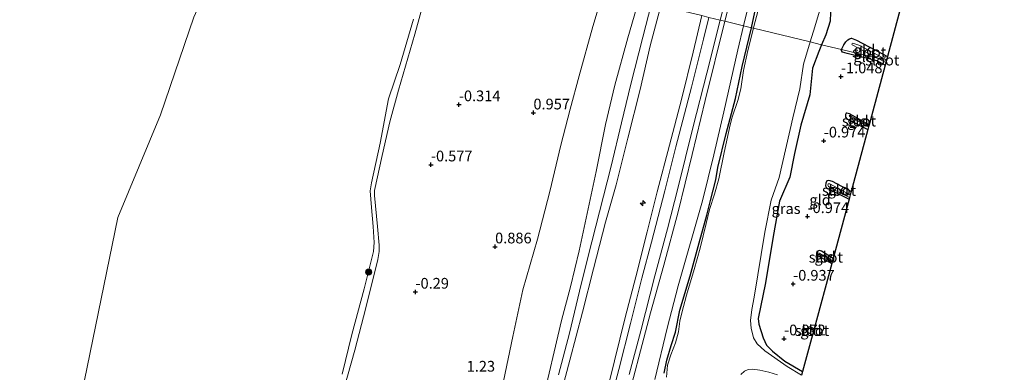
# Model space of a CAD drawing. Units: metres. Extents: x 169997 to 179558, y 537500 to 543750.
# Drawn here: x 173278 to 173508, y 540608 to 540691 of the extents above; entities that cross this region are included whole.
import ezdxf
from ezdxf.enums import TextEntityAlignment as Align

# ---------------------------------------------------------------- set-up
doc = ezdxf.new("R2010")
doc.units = ezdxf.units.M
doc.layers.get('0').update_dxf_attribs({"lineweight": 25})
for name, color, linetype, lineweight in [('B-ME-AL-OVERIG-S-B1', 7, 'Continuous', 18), ('B-ME-GR-BOOM-S-B1', 93, 'Continuous', 18), ('B-ME-GW-HOOGTEPUNT-S-B1', 10, 'Continuous', 25), ('B-ME-GW-INSTEEKWATERGANG-L-B1', 10, 'Continuous', 25), ('B-ME-GW-KRUINLIJN-L-B1', 93, 'Continuous', 18), ('B-ME-GW-TEENLIJN-L-B1', 93, 'Continuous', 18), ('B-ME-IE-GRASLAND-GV-B6', 93, 'Continuous', 18), ('B-ME-IE-GRONDWERKLIJN-GROND_INGERICHT-GV-B6', 253, 'Continuous', 18), ('B-ME-IE-HULPGEOMETRIE-L-B1', 53, 'Continuous', 18), ('B-ME-KG-KADASTRAAL-OPNAMEDTMGRENS-L-B1', 10, 'Continuous', 25), ('B-ME-OB-BEKLEDING-GV-B6', 253, 'Continuous', 18), ('B-ME-OB-WATERLIJN-L-B1', 133, 'OB-WATERLIJN', 18), ('B-ME-OG-WATER-GV-B6', 153, 'Continuous', 18), ('B-ME-VH-VERH_SOORT-BITUMEN-GV-B6', 8, 'IE-TERREINAFSCHEIDING-NATUURLIJK-HOUTWAL', 18)]:
    doc.layers.add(name, color=color, linetype=linetype, lineweight=lineweight)
doc.styles.add('NLCS-ISO', font='NLCS-ISO.TTF')
doc.linetypes.add('IE-TERREINAFSCHEIDING-NATUURLIJK-HOUTWAL', pattern='A,7,-1.5,[67,NLCS.SHX,S=0.75,R=45,X=0,Y=0],-1.5,7,-1.5,[70,NLCS.SHX,S=0.75,R=0,X=0,Y=0],-1.5', length=20)
doc.linetypes.add('OB-WATERLIJN', pattern='A,10,[32,NLCS.SHX,S=2,R=0,X=0,Y=0],-12', length=22)

# ---------------------------------------------------------------- blocks, each defined once
blk = doc.blocks.new('boom')
blk.add_hatch(color=256).paths.add_polyline_path([(-0.75, 0, 1), (0.75, 0, 1)])
blk.add_circle((0, 0), 0.75)
blk = doc.blocks.new('hecto')
for p, q in [((0, 0.625), (-0.625, 0)), ((0, -0.625), (0, 0.625)), ((-0.625, 0), (0.625, 0)), ((0.625, 0), (0, -0.625))]:
    blk.add_line(p, q)
blk = doc.blocks.new('hoogtepunt')
for p, q in [((-0.5, 0), (0.5, 0)), ((0, 0.5), (0, -0.5))]:
    blk.add_line(p, q)

msp = doc.modelspace()

# ---------------------------------------------------------------- linework, layer by layer
at = {"layer": 'B-ME-GW-INSTEEKWATERGANG-L-B1'}
for points in [[(173448.993, 540688.845, -1.004), (173450.02, 540693.547, -0.994), (173454.119, 540710.492, -0.979), (173461.461, 540737.737, -0.926), (173464.947, 540750.637, -0.964), (173466.756, 540754.939, -1.001), (173470, 540760.987, -0.904), (173472.655, 540764.169, -0.881), (173474.247, 540765.59, -0.956), (173477.963, 540767.872, -1.046), (173479.916, 540768.528, -1.087), (173481.911, 540769.198, -1.129), (173491.938, 540772.363, -0.994), (173496.335, 540774.329, -0.934), (173503.865, 540778.24, -0.896), (173508.027, 540780.22, -0.908)], [(173502.135, 540759.447, -0.844), (173496.703, 540761.859, -0.844), (173493.682, 540762.597, -0.836), (173491.719, 540762.567, -0.829), (173490.019, 540762.497, -0.821), (173488.35, 540761.882, -0.896), (173485.877, 540760.972, -1.024), (173484.977, 540760.043, -1.024), (173482.86, 540757.073, -1.024), (173481.236, 540750.61, -1.024), (173479.636, 540740.384, -1.013), (173477.922, 540730.649, -1.008), (173476.817, 540723.649, -1.034), (173474.532, 540716.719, -1.087), (173473.396, 540712.867, -1.066), (173472.386, 540711.04, -1.066), (173470.296, 540702.917, -1.103), (173469.678, 540700.814, -1.087), (173468.701, 540700.306, -1.087), (173467.023, 540696.218, -1.087), (173467.512, 540694.405, -1.074), (173467.403, 540690.373, -1.132), (173466.348, 540687.167, -1.105), (173465.377, 540684.864, -1.067)], [(173428.602, 540608.132, -1.159), (173429.269, 540611.187, -1.153), (173430.278, 540614.656, -1.153), (173431.223, 540617.741, -1.159), (173432.241, 540622.87, -1.159), (173434.652, 540630.898, -1.159), (173436.82, 540638.635, -1.119), (173438.564, 540645.054, -1.119), (173439.461, 540648.51, -1.119), (173440.704, 540653.338, -1.119), (173441.168, 540656.201, -1.119), (173443.055, 540664.142, -1.119), (173445.273, 540672.283, -1.058), (173446.812, 540679.775, -1.024), (173448.993, 540688.845, -1.004)], [(173470.044, 540683.73, -1.085), (173470.537, 540684.881, -1.106), (173471.05, 540685.543, -1.128), (173471.523, 540685.987, -1.173), (173471.912, 540686.211, -1.173), (173472.324, 540686.37, -1.203), (173473.509, 540685.952, -1.158), (173480.775, 540682.144, -1.145)], [(173465.377, 540684.864, -1.067), (173464.75, 540683.311, -1.063), (173463.264, 540679.378, -0.995), (173462.611, 540673.182, -0.961), (173460.51, 540666.072, -0.982), (173459.06, 540659.473, -1.049), (173457.972, 540653.931, -1.049), (173455.559, 540648.317, -0.907), (173454.065, 540640.061, -0.902), (173452.307, 540629.234, -0.941), (173450.552, 540620.901, -0.895), (173450.707, 540619.587, -0.926), (173451.732, 540616.402, -1), (173452.521, 540614.721, -0.979), (173453.886, 540613.267, -0.914), (173456.8, 540611.004, -0.786), (173460.944, 540608.562, -0.789)], [(173480.22, 540680.086, -1.13), (173478.261, 540681.078, -1.085), (173475.436, 540681.805, -1.085), (173471.312, 540682.79, -1.085), (173470.27, 540683.156, -1.085), (173470.018, 540683.498, -1.085), (173470.044, 540683.73, -1.085)], [(173476.457, 540666.124, -0.988), (173471.906, 540668.753, -0.988), (173471.27, 540668.906, -0.988), (173471.083, 540668.874, -0.988), (173470.975, 540668.536, -0.988), (173470.947, 540667.982, -0.988), (173471.227, 540667.598, -0.914), (173476.167, 540665.047, -0.986)], [(173472.276, 540650.61, -1.157), (173467.882, 540652.942, -1.157), (173467.036, 540653.122, -1.157), (173466.605, 540653.051, -1.157), (173466.322, 540652.569, -1.157), (173466.273, 540651.911, -1.157), (173466.507, 540651.483, -1.157), (173471.786, 540648.793, -1.157)], [(173468.045, 540634.909, -0.988), (173465.354, 540636.632, -0.988), (173464.864, 540636.79, -0.988), (173464.293, 540636.569, -0.988), (173464.147, 540636.221, -0.988), (173464.204, 540635.811, -0.988), (173467.746, 540633.801, -0.988)], [(173463.628, 540618.52, -0.988), (173462.737, 540618.969, -0.988), (173462.386, 540618.935, -0.988), (173462.18, 540618.474, -0.988), (173462.087, 540617.952, -0.988), (173462.26, 540617.662, -0.988), (173463.252, 540617.125, -0.974)]]:
    msp.add_polyline3d(points, dxfattribs=at)
at = {"layer": 'B-ME-GW-KRUINLIJN-L-B1'}
for points in [[(173464.303, 540767.695, -0.516), (173460.065, 540761.966, -0.291), (173455.024, 540742.259, -0.341), (173445.724, 540702.224, -0.266), (173442.799, 540690.35, -0.312)], [(173373.454, 540698.412, -1.227), (173370.401, 540687.361, -1.234), (173366.567, 540674.247, -1.227), (173364.552, 540666.893, -1.213), (173362.759, 540658.968, -1.173), (173360.973, 540650.825, -1.173), (173360.99, 540649.629, -1.173), (173361.675, 540642.405, -1.153), (173362.108, 540638.07, -1.099), (173362.103, 540636.612, -1.105), (173361.789, 540634.71, -1.105), (173358.95, 540623.396, -1.058), (173356.403, 540613.537, -1.031), (173353.85, 540604.419, -1.024)], [(173422.675, 540695.24, 3.23), (173420.101, 540686.474, 3.133), (173417.117, 540675.407, 3.106), (173414.931, 540666.23, 3.086), (173412.737, 540655.23, 3.146), (173408.8, 540636.71, 3.254), (173406.731, 540628.338, 3.254), (173404.614, 540620.5, 3.261), (173400.032, 540600.817, 3.477)], [(173403.872, 540600.952, 3.586), (173406.594, 540611.208, 3.505), (173409.514, 540622.396, 3.431), (173412.117, 540632.515, 3.37), (173414.885, 540643.41, 3.424), (173417.429, 540652.151, 3.343), (173420.093, 540663.069, 3.343), (173422.991, 540674.406, 3.343), (173425.324, 540684.618, 3.363), (173427.853, 540693.982, 3.364)], [(173425.688, 540694.508, 3.403), (173423.594, 540686.631, 3.403), (173420.842, 540675.641, 3.389), (173418.651, 540666.609, 3.409), (173416.211, 540656.492, 3.416), (173411.734, 540638.828, 3.43), (173409.269, 540628.933, 3.504), (173406.547, 540617.486, 3.592), (173403.973, 540607.759, 3.612)], [(173442.799, 540690.35, -0.312), (173438.175, 540671.85, -0.336), (173435.13, 540659.225, -0.316), (173431.906, 540645.844, -0.316), (173428.52, 540633.401, -0.309), (173425.392, 540622.256, -0.268), (173419.141, 540598.288, -0.336), (173415.866, 540585.261, -0.295), (173413.236, 540575.094, -0.268), (173410.69, 540565.415, -0.268), (173407.501, 540554.067, -0.268), (173405.358, 540545.856, -0.322), (173402.851, 540537.288, -0.363), (173400.369, 540529.094, -0.397), (173397.837, 540521.94, -0.39), (173394.075, 540512.484, -0.41), (173389.67, 540501.105, -0.478), (173381.068, 540480.688, -0.491), (173375.004, 540467.622, -0.451), (173370.529, 540457.36, -0.464), (173364.563, 540443.822, -0.444)]]:
    msp.add_polyline3d(points, dxfattribs=at)
at = {"layer": 'B-ME-GW-TEENLIJN-L-B1'}
for points in [[(173464.303, 540767.695, -0.516), (173464.865, 540760.985, -0.666), (173460.063, 540741.669, -0.841), (173452.613, 540711.688, -0.816), (173447.12, 540689.3, -0.916)], [(173414.403, 540697.25, 1.844), (173411.923, 540689.115, 1.769), (173408.732, 540677.587, 1.803), (173406.681, 540669.807, 1.756), (173404.519, 540661.419, 1.655), (173401.894, 540650.601, 1.655), (173399.012, 540639.423, 1.682), (173395.603, 540627.634, 1.729), (173393.299, 540616.712, 1.85), (173391.067, 540606.298, 1.931)], [(173437.408, 540691.66, 0.008), (173435.388, 540683.166, -0.067), (173432.691, 540672.093, -0.067), (173429.85, 540661.448, -0.047), (173426.999, 540650.497, -0.02), (173424.68, 540641.204, -0.026), (173421.982, 540630.636, -0.026), (173419.502, 540621.178, -0.04), (173414.491, 540600.918, -0.08), (173408.982, 540580.529, -0.04), (173406.095, 540569.496, 0.01), (173403.41, 540560.009, -0.013), (173400.144, 540548.552, -0.013), (173397.426, 540538.909, -0.033), (173394.04, 540527.91, -0.06), (173390.468, 540518.07, -0.128), (173387.018, 540508.638, -0.128), (173383.253, 540499.76, -0.168), (173379.804, 540491.013, -0.242), (173376.023, 540482.229, -0.229), (173371.649, 540472.27, -0.209), (173367.983, 540463.353, -0.202), (173363.542, 540452.994, -0.222), (173359.999, 540444.736, -0.222)], [(173447.12, 540689.3, -0.916), (173445.838, 540683.691, -0.916), (173442.525, 540669.21, -0.95), (173440.19, 540659.161, -1.045), (173437.58, 540648.412, -1.011), (173431.894, 540628.548, -0.991), (173429.305, 540618.662, -0.991), (173426.41, 540606.656, -1.011)]]:
    msp.add_polyline3d(points, dxfattribs=at)
at = {"layer": 'B-ME-IE-GRASLAND-GV-B6'}
for points in [[(173453.459, 540703.829, -1.423), (173449.565, 540689.135, -1.423), (173449.478, 540688.727, -1.423), (173448.993, 540688.845, -1.004), (173450.02, 540693.547, -0.994)], [(173467.512, 540694.405, -1.074), (173467.403, 540690.373, -1.132), (173466.348, 540687.167, -1.105), (173465.377, 540684.864, -1.067), (173462.719, 540685.51, -1.423), (173463.764, 540689.071, -1.423), (173466.418, 540697.967, -1.423)], [(173428.602, 540608.132, -1.159), (173429.269, 540611.187, -1.153), (173430.278, 540614.656, -1.153), (173431.223, 540617.741, -1.159), (173432.241, 540622.87, -1.159), (173434.652, 540630.898, -1.159), (173436.82, 540638.635, -1.119), (173438.564, 540645.054, -1.119), (173439.461, 540648.51, -1.119), (173440.704, 540653.338, -1.119), (173441.168, 540656.201, -1.119), (173443.055, 540664.142, -1.119), (173445.273, 540672.283, -1.058), (173446.812, 540679.775, -1.024), (173448.993, 540688.845, -1.004), (173449.478, 540688.727, -1.423)], [(173449.478, 540688.727, -1.423), (173448.135, 540683.516, -1.423), (173447.165, 540678.865, -1.423), (173446.478, 540674.533, -1.423), (173445.777, 540671.829, -1.423), (173444.487, 540667.968, -1.423), (173444.042, 540666.131, -1.423), (173442.655, 540659.69, -1.423), (173441.347, 540653.54, -1.423), (173440.331, 540649.946, -1.423), (173439.162, 540646.403, -1.423), (173438.409, 540643.114, -1.423), (173437.019, 540637.342, -1.423), (173435.601, 540632.371, -1.423), (173433.863, 540626.403, -1.423), (173432.715, 540622.277, -1.423), (173432.254, 540620.28, -1.423), (173431.965, 540617.814, -1.423), (173431.272, 540615.235, -1.423), (173430.161, 540612.473, -1.423), (173429.429, 540610.047, -1.423), (173429.152, 540607.217, -1.423)], [(173465.377, 540684.864, -1.067), (173464.75, 540683.311, -1.063), (173463.264, 540679.378, -0.995), (173462.611, 540673.182, -0.961), (173460.51, 540666.072, -0.982), (173459.06, 540659.473, -1.049), (173457.972, 540653.931, -1.049), (173455.559, 540648.317, -0.907), (173454.065, 540640.061, -0.902), (173452.307, 540629.234, -0.941), (173450.552, 540620.901, -0.895), (173450.707, 540619.587, -0.926), (173451.732, 540616.402, -1), (173452.521, 540614.721, -0.979), (173453.886, 540613.267, -0.914), (173456.8, 540611.004, -0.786), (173460.944, 540608.562, -0.789), (173460.708, 540607.687, -1.423), (173457.366, 540609.717, -1.423), (173452.145, 540613.355, -1.423), (173450.315, 540615.026, -1.423), (173449.49, 540616.411, -1.423), (173448.887, 540618.67, -1.423), (173448.777, 540620.445, -1.423), (173449.113, 540623.046, -1.423), (173449.632, 540625.915, -1.423), (173452.14, 540641.11, -1.423), (173453.63, 540648.539, -1.423), (173455.426, 540653.845, -1.423), (173458.681, 540667.798, -1.423), (173460.266, 540674.575, -1.423), (173461.146, 540680.329, -1.423), (173462.719, 540685.51, -1.423), (173465.377, 540684.864, -1.067)], [(173446.522, 540607.888, -1.423), (173447.362, 540608.612, -1.423), (173448.216, 540609.062, -1.423), (173449.218, 540609.102, -1.423), (173450.958, 540608.877, -1.423), (173453.031, 540608.436, -1.423), (173455.112, 540607.777, -1.423)]]:
    msp.add_polyline3d(points, dxfattribs=at)
at = {"layer": 'B-ME-IE-GRONDWERKLIJN-GROND_INGERICHT-GV-B6'}
for points in [[(173447.12, 540689.3, -0.916), (173442.799, 540690.35, -0.312), (173445.724, 540702.224, -0.266), (173455.024, 540742.259, -0.341), (173460.065, 540761.966, -0.291), (173464.303, 540767.695, -0.516), (173464.865, 540760.985, -0.666), (173460.063, 540741.669, -0.841), (173452.613, 540711.688, -0.816), (173447.12, 540689.3, -0.916)], [(173450.02, 540693.547, -0.994), (173448.993, 540688.845, -1.004), (173447.12, 540689.3, -0.916), (173452.613, 540711.688, -0.816)], [(173445.724, 540702.224, -0.266), (173442.799, 540690.35, -0.312), (173441.657, 540690.628, -0.228), (173446.571, 540709.255, -0.221)], [(173353.85, 540604.419, -1.024), (173356.403, 540613.537, -1.031), (173358.95, 540623.396, -1.058), (173361.789, 540634.71, -1.105), (173362.103, 540636.612, -1.105), (173362.108, 540638.07, -1.099), (173361.675, 540642.405, -1.153), (173360.99, 540649.629, -1.173), (173360.973, 540650.825, -1.173), (173362.759, 540658.968, -1.173), (173364.552, 540666.893, -1.213), (173366.567, 540674.247, -1.227), (173370.401, 540687.361, -1.234), (173373.454, 540698.412, -1.227)], [(173414.403, 540697.25, 1.844), (173411.923, 540689.115, 1.769), (173408.732, 540677.587, 1.803), (173406.681, 540669.807, 1.756), (173404.519, 540661.419, 1.655), (173401.894, 540650.601, 1.655), (173399.012, 540639.423, 1.682), (173395.603, 540627.634, 1.729), (173393.299, 540616.712, 1.85), (173391.067, 540606.298, 1.931)], [(173391.067, 540606.298, 1.931), (173393.299, 540616.712, 1.85), (173395.603, 540627.634, 1.729), (173399.012, 540639.423, 1.682), (173401.894, 540650.601, 1.655), (173404.519, 540661.419, 1.655), (173406.681, 540669.807, 1.756), (173408.732, 540677.587, 1.803), (173411.923, 540689.115, 1.769), (173414.403, 540697.25, 1.844)], [(173422.675, 540695.24, 3.23), (173420.101, 540686.474, 3.133), (173417.117, 540675.407, 3.106), (173414.931, 540666.23, 3.086), (173412.737, 540655.23, 3.146), (173408.8, 540636.71, 3.254), (173406.731, 540628.338, 3.254), (173404.614, 540620.5, 3.261), (173400.032, 540600.817, 3.477)], [(173400.032, 540600.817, 3.477), (173404.614, 540620.5, 3.261), (173406.731, 540628.338, 3.254), (173408.8, 540636.71, 3.254), (173412.737, 540655.23, 3.146), (173414.931, 540666.23, 3.086), (173417.117, 540675.407, 3.106), (173420.101, 540686.474, 3.133), (173422.675, 540695.24, 3.23)], [(173427.853, 540693.982, 3.364), (173425.324, 540684.618, 3.363), (173422.991, 540674.406, 3.343), (173420.093, 540663.069, 3.343), (173417.429, 540652.151, 3.343), (173414.885, 540643.41, 3.424), (173412.117, 540632.515, 3.37), (173409.514, 540622.396, 3.431), (173406.594, 540611.208, 3.505), (173403.872, 540600.952, 3.586)], [(173403.872, 540600.952, 3.586), (173406.594, 540611.208, 3.505), (173409.514, 540622.396, 3.431), (173412.117, 540632.515, 3.37), (173414.885, 540643.41, 3.424), (173417.429, 540652.151, 3.343), (173420.093, 540663.069, 3.343), (173422.991, 540674.406, 3.343), (173425.324, 540684.618, 3.363), (173427.853, 540693.982, 3.364)], [(173483.738, 540693.14, -1.161), (173480.775, 540682.144, -1.145), (173473.509, 540685.952, -1.158), (173472.324, 540686.37, -1.203), (173471.912, 540686.211, -1.173), (173471.523, 540685.987, -1.173), (173471.05, 540685.543, -1.128), (173470.537, 540684.881, -1.106), (173470.044, 540683.73, -1.085), (173465.377, 540684.864, -1.067), (173466.348, 540687.167, -1.105), (173467.403, 540690.373, -1.132), (173467.512, 540694.405, -1.074)], [(173359.999, 540444.736, -0.222), (173363.542, 540452.994, -0.222), (173367.983, 540463.353, -0.202), (173371.649, 540472.27, -0.209), (173376.023, 540482.229, -0.229), (173379.804, 540491.013, -0.242), (173383.253, 540499.76, -0.168), (173387.018, 540508.638, -0.128), (173390.468, 540518.07, -0.128), (173394.04, 540527.91, -0.06), (173397.426, 540538.909, -0.033), (173400.144, 540548.552, -0.013), (173403.41, 540560.009, -0.013), (173406.095, 540569.496, 0.01), (173408.982, 540580.529, -0.04), (173414.491, 540600.918, -0.08), (173419.502, 540621.178, -0.04), (173421.982, 540630.636, -0.026), (173424.68, 540641.204, -0.026), (173426.999, 540650.497, -0.02), (173429.85, 540661.448, -0.047), (173432.691, 540672.093, -0.067), (173435.388, 540683.166, -0.067), (173437.408, 540691.66, 0.008)], [(173437.408, 540691.66, 0.008), (173435.388, 540683.166, -0.067), (173432.691, 540672.093, -0.067), (173429.85, 540661.448, -0.047), (173426.999, 540650.497, -0.02), (173424.68, 540641.204, -0.026), (173421.982, 540630.636, -0.026), (173419.502, 540621.178, -0.04), (173414.491, 540600.918, -0.08), (173408.982, 540580.529, -0.04), (173406.095, 540569.496, 0.01), (173403.41, 540560.009, -0.013), (173400.144, 540548.552, -0.013), (173397.426, 540538.909, -0.033), (173394.04, 540527.91, -0.06), (173390.468, 540518.07, -0.128), (173387.018, 540508.638, -0.128), (173383.253, 540499.76, -0.168), (173379.804, 540491.013, -0.242), (173376.023, 540482.229, -0.229), (173371.649, 540472.27, -0.209), (173367.983, 540463.353, -0.202), (173363.542, 540452.994, -0.222), (173359.999, 540444.736, -0.222)], [(173439.064, 540691.258, -0.175), (173437.775, 540686.142, -0.175), (173434.983, 540674.962, -0.134), (173431.351, 540661.018, -0.121), (173428.767, 540650.733, -0.121), (173425.668, 540638.788, -0.134), (173423.38, 540630.319, -0.101), (173420.779, 540619.785, -0.121), (173418.048, 540609.062, -0.168), (173414.718, 540596.371, -0.148)], [(173420.474, 540607.846, -0.248), (173423.189, 540618.067, -0.208), (173426.451, 540630.862, -0.228), (173429.355, 540641.892, -0.228), (173431.811, 540651.319, -0.228), (173435.366, 540665.749, -0.228), (173438.583, 540678.247, -0.228), (173441.657, 540690.628, -0.228), (173442.799, 540690.35, -0.312)], [(173364.563, 540443.822, -0.444), (173370.529, 540457.36, -0.464), (173375.004, 540467.622, -0.451), (173381.068, 540480.688, -0.491), (173389.67, 540501.105, -0.478), (173394.075, 540512.484, -0.41), (173397.837, 540521.94, -0.39), (173400.369, 540529.094, -0.397), (173402.851, 540537.288, -0.363), (173405.358, 540545.856, -0.322), (173407.501, 540554.067, -0.268), (173410.69, 540565.415, -0.268), (173413.236, 540575.094, -0.268), (173415.866, 540585.261, -0.295), (173419.141, 540598.288, -0.336), (173425.392, 540622.256, -0.268), (173428.52, 540633.401, -0.309), (173431.906, 540645.844, -0.316), (173435.13, 540659.225, -0.316), (173438.175, 540671.85, -0.336), (173442.799, 540690.35, -0.312), (173447.12, 540689.3, -0.916)], [(173442.799, 540690.35, -0.312), (173438.175, 540671.85, -0.336), (173435.13, 540659.225, -0.316), (173431.906, 540645.844, -0.316), (173428.52, 540633.401, -0.309), (173425.392, 540622.256, -0.268), (173419.141, 540598.288, -0.336), (173415.866, 540585.261, -0.295), (173413.236, 540575.094, -0.268), (173410.69, 540565.415, -0.268), (173407.501, 540554.067, -0.268), (173405.358, 540545.856, -0.322), (173402.851, 540537.288, -0.363), (173400.369, 540529.094, -0.397), (173397.837, 540521.94, -0.39), (173394.075, 540512.484, -0.41), (173389.67, 540501.105, -0.478), (173381.068, 540480.688, -0.491), (173375.004, 540467.622, -0.451), (173370.529, 540457.36, -0.464), (173364.563, 540443.822, -0.444)], [(173447.12, 540689.3, -0.916), (173445.838, 540683.691, -0.916), (173442.525, 540669.21, -0.95), (173440.19, 540659.161, -1.045), (173437.58, 540648.412, -1.011), (173431.894, 540628.548, -0.991), (173429.305, 540618.662, -0.991), (173426.41, 540606.656, -1.011)], [(173426.41, 540606.656, -1.011), (173429.305, 540618.662, -0.991), (173431.894, 540628.548, -0.991), (173437.58, 540648.412, -1.011), (173440.19, 540659.161, -1.045), (173442.525, 540669.21, -0.95), (173445.838, 540683.691, -0.916), (173447.12, 540689.3, -0.916), (173448.993, 540688.845, -1.004)], [(173448.993, 540688.845, -1.004), (173446.812, 540679.775, -1.024), (173445.273, 540672.283, -1.058), (173443.055, 540664.142, -1.119), (173441.168, 540656.201, -1.119), (173440.704, 540653.338, -1.119), (173439.461, 540648.51, -1.119), (173438.564, 540645.054, -1.119), (173436.82, 540638.635, -1.119), (173434.652, 540630.898, -1.159), (173432.241, 540622.87, -1.159), (173431.223, 540617.741, -1.159), (173430.278, 540614.656, -1.153), (173429.269, 540611.187, -1.153), (173428.602, 540608.132, -1.159)], [(173480.775, 540682.144, -1.145), (173480.557, 540681.337, -1.308), (173474.333, 540684.692, -1.308), (173472.69, 540685.212, -1.308), (173472.624, 540685.233, -1.308), (173472.516, 540685.166, -1.308), (173472.431, 540685.033, -1.308), (173472.543, 540684.839, -1.308), (173478.393, 540681.702, -1.308), (173470.044, 540683.73, -1.085), (173470.537, 540684.881, -1.106), (173471.05, 540685.543, -1.128), (173471.523, 540685.987, -1.173), (173471.912, 540686.211, -1.173), (173472.324, 540686.37, -1.203), (173473.509, 540685.952, -1.158), (173480.775, 540682.144, -1.145)], [(173470.044, 540683.73, -1.085), (173470.018, 540683.498, -1.085), (173470.27, 540683.156, -1.085), (173471.312, 540682.79, -1.085), (173475.436, 540681.805, -1.085), (173478.261, 540681.078, -1.085), (173480.22, 540680.086, -1.13), (173476.457, 540666.124, -0.988), (173471.906, 540668.753, -0.988), (173471.27, 540668.906, -0.988), (173471.083, 540668.874, -0.988), (173470.975, 540668.536, -0.988), (173470.947, 540667.982, -0.988), (173471.227, 540667.598, -0.914), (173476.167, 540665.047, -0.986), (173472.276, 540650.61, -1.157), (173467.882, 540652.942, -1.157), (173467.036, 540653.122, -1.157), (173466.605, 540653.051, -1.157), (173466.322, 540652.569, -1.157), (173466.273, 540651.911, -1.157), (173466.507, 540651.483, -1.157), (173471.786, 540648.793, -1.157), (173468.045, 540634.909, -0.988), (173465.354, 540636.632, -0.988), (173464.864, 540636.79, -0.988), (173464.293, 540636.569, -0.988), (173464.147, 540636.221, -0.988), (173464.204, 540635.811, -0.988), (173467.746, 540633.801, -0.988), (173463.628, 540618.52, -0.988), (173462.737, 540618.969, -0.988), (173462.386, 540618.935, -0.988), (173462.18, 540618.474, -0.988), (173462.087, 540617.952, -0.988), (173462.26, 540617.662, -0.988), (173463.252, 540617.125, -0.974), (173460.944, 540608.562, -0.789), (173456.8, 540611.004, -0.786), (173453.886, 540613.267, -0.914), (173452.521, 540614.721, -0.979), (173451.732, 540616.402, -1), (173450.707, 540619.587, -0.926), (173450.552, 540620.901, -0.895), (173452.307, 540629.234, -0.941), (173454.065, 540640.061, -0.902), (173455.559, 540648.317, -0.907), (173457.972, 540653.931, -1.049), (173459.06, 540659.473, -1.049), (173460.51, 540666.072, -0.982), (173462.611, 540673.182, -0.961), (173463.264, 540679.378, -0.995), (173464.75, 540683.311, -1.063), (173465.377, 540684.864, -1.067), (173470.044, 540683.73, -1.085)], [(173478.393, 540681.702, -1.308), (173480.382, 540680.686, -1.308), (173480.22, 540680.086, -1.13), (173478.261, 540681.078, -1.085), (173475.436, 540681.805, -1.085), (173471.312, 540682.79, -1.085), (173470.27, 540683.156, -1.085), (173470.018, 540683.498, -1.085), (173470.044, 540683.73, -1.085), (173478.393, 540681.702, -1.308)], [(173476.457, 540666.124, -0.988), (173476.395, 540665.895, -1.308), (173471.979, 540668.347, -1.308), (173471.799, 540668.349, -1.308), (173471.849, 540668.158, -1.308), (173472.13, 540667.954, -1.308), (173476.346, 540665.711, -1.308), (173476.167, 540665.047, -0.986), (173471.227, 540667.598, -0.914), (173470.947, 540667.982, -0.988), (173470.975, 540668.536, -0.988), (173471.083, 540668.874, -0.988), (173471.27, 540668.906, -0.988), (173471.906, 540668.753, -0.988), (173476.457, 540666.124, -0.988)], [(173472.276, 540650.61, -1.157), (173472.064, 540649.822, -1.308), (173467.307, 540652.403, -1.308), (173466.926, 540652.394, -1.308), (173466.787, 540652.08, -1.308), (173466.984, 540651.731, -1.308), (173468.013, 540651.133, -1.308), (173471.902, 540649.222, -1.308), (173471.786, 540648.793, -1.157), (173466.507, 540651.483, -1.157), (173466.273, 540651.911, -1.157), (173466.322, 540652.569, -1.157), (173466.605, 540653.051, -1.157), (173467.036, 540653.122, -1.157), (173467.882, 540652.942, -1.157), (173472.276, 540650.61, -1.157)], [(173468.045, 540634.909, -0.988), (173467.931, 540634.487, -1.308), (173464.916, 540636.227, -1.308), (173464.797, 540636.18, -1.308), (173464.792, 540635.982, -1.308), (173465.177, 540635.756, -1.308), (173467.862, 540634.23, -1.308), (173467.746, 540633.801, -0.988), (173464.204, 540635.811, -0.988), (173464.147, 540636.221, -0.988), (173464.293, 540636.569, -0.988), (173464.864, 540636.79, -0.988), (173465.354, 540636.632, -0.988), (173468.045, 540634.909, -0.988)], [(173463.628, 540618.52, -0.988), (173463.507, 540618.072, -1.308), (173462.948, 540618.39, -1.308), (173462.77, 540618.319, -1.308), (173462.754, 540618.16, -1.308), (173463.431, 540617.79, -1.308), (173463.252, 540617.125, -0.974), (173462.26, 540617.662, -0.988), (173462.087, 540617.952, -0.988), (173462.18, 540618.474, -0.988), (173462.386, 540618.935, -0.988), (173462.737, 540618.969, -0.988), (173463.628, 540618.52, -0.988)]]:
    msp.add_polyline3d(points, dxfattribs=at)
at = {"layer": 'B-ME-IE-HULPGEOMETRIE-L-B1'}
for points in [[(173195.81, 540131.473, -0.995), (173228.464, 540290.681, -1.208), (173231.089, 540303.479, -1.178), (173232.533, 540310.519, -1.291), (173233.098, 540313.271, -1.423), (173236.131, 540328.058, -1.423), (173237.299, 540333.756, -1.423), (173301.042, 540644.539, -1.423), (173310.992, 540668.517, -1.423), (173318.823, 540691.27, -1.423), (173330.645, 540717.414, -1.423)], [(173480.516, 540681.186, -1.335), (173478.393, 540681.702, -1.308), (173470.044, 540683.73, -1.085), (173465.377, 540684.864, -1.067), (173462.719, 540685.51, -1.423), (173449.478, 540688.727, -1.423), (173448.993, 540688.845, -1.004), (173447.12, 540689.3, -0.916), (173442.799, 540690.35, -0.312), (173441.657, 540690.628, -0.228), (173439.064, 540691.258, -0.175), (173437.408, 540691.66, 0.008), (173427.853, 540693.982, 3.364), (173425.688, 540694.508, 3.403), (173422.675, 540695.24, 3.23), (173414.403, 540697.25, 1.844), (173375.768, 540706.638, -1.196), (173374.495, 540706.947, -1.423), (173352.57, 540712.181, -1.423), (173330.645, 540717.414, -1.423)]]:
    msp.add_polyline3d(points, dxfattribs=at)
at = {"layer": 'B-ME-KG-KADASTRAAL-OPNAMEDTMGRENS-L-B1'}
for points in [[(173483.738, 540693.14, -1.161), (173480.775, 540682.144, -1.145), (173480.557, 540681.337, -1.308), (173480.516, 540681.186, -1.335)], [(173480.516, 540681.186, -1.335), (173480.382, 540680.686, -1.308), (173480.22, 540680.086, -1.13), (173476.457, 540666.124, -0.988), (173476.395, 540665.895, -1.308), (173476.346, 540665.711, -1.308), (173476.167, 540665.047, -0.986), (173472.276, 540650.61, -1.157), (173472.064, 540649.822, -1.308), (173471.902, 540649.222, -1.308), (173471.786, 540648.793, -1.157), (173468.045, 540634.909, -0.988), (173467.931, 540634.487, -1.308), (173467.862, 540634.23, -1.308), (173467.746, 540633.801, -0.988), (173463.628, 540618.52, -0.988), (173463.507, 540618.072, -1.308), (173463.431, 540617.79, -1.308), (173463.252, 540617.125, -0.974), (173460.944, 540608.562, -0.789), (173460.708, 540607.687, -1.423)]]:
    msp.add_polyline3d(points, dxfattribs=at)
at = {"layer": 'B-ME-OB-BEKLEDING-GV-B6'}
for points in [[(173373.454, 540698.412, -1.227), (173370.401, 540687.361, -1.234), (173366.567, 540674.247, -1.227), (173364.552, 540666.893, -1.213), (173362.759, 540658.968, -1.173), (173360.973, 540650.825, -1.173), (173360.99, 540649.629, -1.173), (173361.675, 540642.405, -1.153), (173362.108, 540638.07, -1.099), (173362.103, 540636.612, -1.105), (173361.789, 540634.71, -1.105), (173358.95, 540623.396, -1.058), (173356.403, 540613.537, -1.031), (173353.85, 540604.419, -1.024)], [(173353.428, 540607.9, -1.423), (173355.705, 540617.166, -1.423), (173358.554, 540627.846, -1.423), (173360.713, 540636.56, -1.423), (173360.908, 540638.667, -1.423), (173360.645, 540642.443, -1.423), (173360.292, 540646.859, -1.423), (173359.983, 540650.709, -1.423), (173360.304, 540652.645, -1.423), (173362.287, 540661.859, -1.423), (173364.286, 540672.196, -1.423), (173366.991, 540680.252, -1.423), (173370.074, 540690.846, -1.423)]]:
    msp.add_polyline3d(points, dxfattribs=at)
at = {"layer": 'B-ME-OB-WATERLIJN-L-B1'}
msp.add_polyline3d([(173370.074, 540690.846, -1.423), (173366.991, 540680.252, -1.423), (173364.286, 540672.196, -1.423), (173362.287, 540661.859, -1.423), (173360.304, 540652.645, -1.423), (173359.983, 540650.709, -1.423), (173360.292, 540646.859, -1.423), (173360.645, 540642.443, -1.423), (173360.908, 540638.667, -1.423), (173360.713, 540636.56, -1.423), (173358.554, 540627.846, -1.423), (173355.705, 540617.166, -1.423), (173353.428, 540607.9, -1.423)], dxfattribs=at)
at = {"layer": 'B-ME-OG-WATER-GV-B6'}
for points in [[(173466.418, 540697.967, -1.423), (173463.764, 540689.071, -1.423), (173462.719, 540685.51, -1.423), (173449.478, 540688.727, -1.423), (173449.565, 540689.135, -1.423), (173453.459, 540703.829, -1.423)], [(173318.823, 540691.27, -1.423), (173310.992, 540668.517, -1.423), (173301.042, 540644.539, -1.423), (173237.299, 540333.756, -1.423)], [(173237.299, 540333.756, -1.423), (173301.042, 540644.539, -1.423), (173310.992, 540668.517, -1.423), (173318.823, 540691.27, -1.423)], [(173370.074, 540690.846, -1.423), (173366.991, 540680.252, -1.423), (173364.286, 540672.196, -1.423), (173362.287, 540661.859, -1.423), (173360.304, 540652.645, -1.423), (173359.983, 540650.709, -1.423), (173360.292, 540646.859, -1.423), (173360.645, 540642.443, -1.423), (173360.908, 540638.667, -1.423), (173360.713, 540636.56, -1.423), (173358.554, 540627.846, -1.423), (173355.705, 540617.166, -1.423), (173353.428, 540607.9, -1.423)], [(173429.152, 540607.217, -1.423), (173429.429, 540610.047, -1.423), (173430.161, 540612.473, -1.423), (173431.272, 540615.235, -1.423), (173431.965, 540617.814, -1.423), (173432.254, 540620.28, -1.423), (173432.715, 540622.277, -1.423), (173433.863, 540626.403, -1.423), (173435.601, 540632.371, -1.423), (173437.019, 540637.342, -1.423), (173438.409, 540643.114, -1.423), (173439.162, 540646.403, -1.423), (173440.331, 540649.946, -1.423), (173441.347, 540653.54, -1.423), (173442.655, 540659.69, -1.423), (173444.042, 540666.131, -1.423), (173444.487, 540667.968, -1.423), (173445.777, 540671.829, -1.423), (173446.478, 540674.533, -1.423), (173447.165, 540678.865, -1.423), (173448.135, 540683.516, -1.423), (173449.478, 540688.727, -1.423), (173462.719, 540685.51, -1.423)], [(173462.719, 540685.51, -1.423), (173461.146, 540680.329, -1.423), (173460.266, 540674.575, -1.423), (173458.681, 540667.798, -1.423), (173455.426, 540653.845, -1.423), (173453.63, 540648.539, -1.423), (173452.14, 540641.11, -1.423), (173449.632, 540625.915, -1.423), (173449.113, 540623.046, -1.423), (173448.777, 540620.445, -1.423), (173448.887, 540618.67, -1.423), (173449.49, 540616.411, -1.423), (173450.315, 540615.026, -1.423), (173452.145, 540613.355, -1.423), (173457.366, 540609.717, -1.423), (173460.708, 540607.687, -1.423)], [(173480.557, 540681.337, -1.308), (173480.516, 540681.186, -1.335), (173478.393, 540681.702, -1.308), (173472.543, 540684.839, -1.308), (173472.431, 540685.033, -1.308), (173472.516, 540685.166, -1.308), (173472.624, 540685.233, -1.308), (173472.69, 540685.212, -1.308), (173474.333, 540684.692, -1.308), (173480.557, 540681.337, -1.308)], [(173480.516, 540681.186, -1.335), (173480.382, 540680.686, -1.308), (173478.393, 540681.702, -1.308), (173480.516, 540681.186, -1.335)], [(173476.395, 540665.895, -1.308), (173476.346, 540665.711, -1.308), (173472.13, 540667.954, -1.308), (173471.849, 540668.158, -1.308), (173471.799, 540668.349, -1.308), (173471.979, 540668.347, -1.308), (173476.395, 540665.895, -1.308)], [(173472.064, 540649.822, -1.308), (173471.902, 540649.222, -1.308), (173468.013, 540651.133, -1.308), (173466.984, 540651.731, -1.308), (173466.787, 540652.08, -1.308), (173466.926, 540652.394, -1.308), (173467.307, 540652.403, -1.308), (173472.064, 540649.822, -1.308)], [(173467.931, 540634.487, -1.308), (173467.862, 540634.23, -1.308), (173465.177, 540635.756, -1.308), (173464.792, 540635.982, -1.308), (173464.797, 540636.18, -1.308), (173464.916, 540636.227, -1.308), (173467.931, 540634.487, -1.308)], [(173463.507, 540618.072, -1.308), (173463.431, 540617.79, -1.308), (173462.754, 540618.16, -1.308), (173462.77, 540618.319, -1.308), (173462.948, 540618.39, -1.308), (173463.507, 540618.072, -1.308)], [(173455.112, 540607.777, -1.423), (173453.031, 540608.436, -1.423), (173450.958, 540608.877, -1.423), (173449.218, 540609.102, -1.423), (173448.216, 540609.062, -1.423), (173447.362, 540608.612, -1.423), (173446.522, 540607.888, -1.423)]]:
    msp.add_polyline3d(points, dxfattribs=at)
at = {"layer": 'B-ME-VH-VERH_SOORT-BITUMEN-GV-B6'}
for points in [[(173446.571, 540709.255, -0.221), (173441.657, 540690.628, -0.228), (173439.064, 540691.258, -0.175)], [(173414.718, 540596.371, -0.148), (173418.048, 540609.062, -0.168), (173420.779, 540619.785, -0.121), (173423.38, 540630.319, -0.101), (173425.668, 540638.788, -0.134), (173428.767, 540650.733, -0.121), (173431.351, 540661.018, -0.121), (173434.983, 540674.962, -0.134), (173437.775, 540686.142, -0.175), (173439.064, 540691.258, -0.175), (173441.657, 540690.628, -0.228)], [(173441.657, 540690.628, -0.228), (173438.583, 540678.247, -0.228), (173435.366, 540665.749, -0.228), (173431.811, 540651.319, -0.228), (173429.355, 540641.892, -0.228), (173426.451, 540630.862, -0.228), (173423.189, 540618.067, -0.208), (173420.474, 540607.846, -0.248)]]:
    msp.add_polyline3d(points, dxfattribs=at)

# ---------------------------------------------------------------- block references
at = {"layer": 'B-ME-AL-OVERIG-S-B1', "rotation": 90}
msp.add_blockref('hecto', (173423.642, 540647.848, 0.692), dxfattribs=at)
at = {"layer": 'B-ME-GR-BOOM-S-B1', "rotation": 90}
msp.add_blockref('boom', (173359.63, 540631.79, -1.308), dxfattribs=at)
at = {"layer": 'B-ME-GW-HOOGTEPUNT-S-B1', "rotation": 90}
for p in [(173469.884, 540677.425, -1.048), (173469.884, 540677.425, -1.048), (173380.682, 540670.896, -0.314), (173380.682, 540670.896, -0.314), (173398.087, 540668.982, 0.957), (173398.087, 540668.982, 0.957), (173465.88, 540662.429, -0.974), (173465.88, 540662.429, -0.974), (173374.163, 540656.846, -0.577), (173374.163, 540656.846, -0.577), (173462.083, 540644.769, -0.974), (173462.083, 540644.769, -0.974), (173389.143, 540637.693, 0.886), (173389.143, 540637.693, 0.886), (173458.728, 540628.991, -0.937), (173458.728, 540628.991, -0.937), (173370.549, 540627.123, -0.29), (173370.549, 540627.123, -0.29), (173456.613, 540616.213, -0.872), (173456.613, 540616.213, -0.872)]:
    msp.add_blockref('hoogtepunt', p, dxfattribs=at)

# ---------------------------------------------------------------- texts
at = {"layer": 'B-ME-GW-HOOGTEPUNT-S-B1', "ltscale": 0.2, "style": 'NLCS-ISO'}
for s, p in [('-1.048', (173469.884, 540677.425, -1.048)), ('-1.048', (173469.884, 540677.425, -1.048)), ('-0.314', (173380.682, 540670.896, -0.314)), ('-0.314', (173380.682, 540670.896, -0.314)), ('0.957', (173398.087, 540668.982, 0.957)), ('0.957', (173398.087, 540668.982, 0.957)), ('-0.974', (173465.88, 540662.429, -0.974)), ('-0.974', (173465.88, 540662.429, -0.974)), ('-0.577', (173374.163, 540656.846, -0.577)), ('-0.577', (173374.163, 540656.846, -0.577)), ('-0.974', (173462.083, 540644.769, -0.974)), ('-0.974', (173462.083, 540644.769, -0.974)), ('0.886', (173389.143, 540637.693, 0.886)), ('0.886', (173389.143, 540637.693, 0.886)), ('-0.937', (173458.728, 540628.991, -0.937)), ('-0.937', (173458.728, 540628.991, -0.937)), ('-0.29', (173370.549, 540627.123, -0.29)), ('-0.29', (173370.549, 540627.123, -0.29)), ('-0.872', (173456.613, 540616.213, -0.872)), ('-0.872', (173456.613, 540616.213, -0.872)), ('1.23', (173382.508, 540607.748, 1.23)), ('1.23', (173382.508, 540607.748, 1.23))]:
    msp.add_text(s, height=2.5, dxfattribs=at).set_placement(p, align=Align.BOTTOM_LEFT)
at = {"layer": 'B-ME-IE-GRASLAND-GV-B6', "ltscale": 0.2, "style": 'NLCS-ISO'}
msp.add_text('gras', height=2.5, dxfattribs=at).set_placement((173457.077, 540646.5985), align=Align.MIDDLE_CENTER)
at = {"layer": 'B-ME-IE-GRONDWERKLIJN-GROND_INGERICHT-GV-B6', "ltscale": 0.2, "style": 'NLCS-ISO'}
for p in [(173475.3841, 540683.6142), (173475.28, 540682.0834), (173473.826, 540667.0445), (173469.2607, 540651.0347), (173465.0138, 540648.6289), (173466.1889, 540635.3409), (173462.897, 540618.1177)]:
    msp.add_text('gld', height=2.5, dxfattribs=at).set_placement(p, align=Align.MIDDLE_CENTER)
at = {"layer": 'B-ME-OG-WATER-GV-B6', "ltscale": 0.2, "style": 'NLCS-ISO'}
for p in [(173476.471, 540683.152), (173479.5285, 540681.2776), (173474.0954, 540667.041), (173469.4435, 540650.8392), (173466.3608, 540635.2374), (173463.1407, 540618.1046)]:
    msp.add_text('sloot', height=2.5, dxfattribs=at).set_placement(p, align=Align.MIDDLE_CENTER)

doc.saveas('drawing.dxf')
